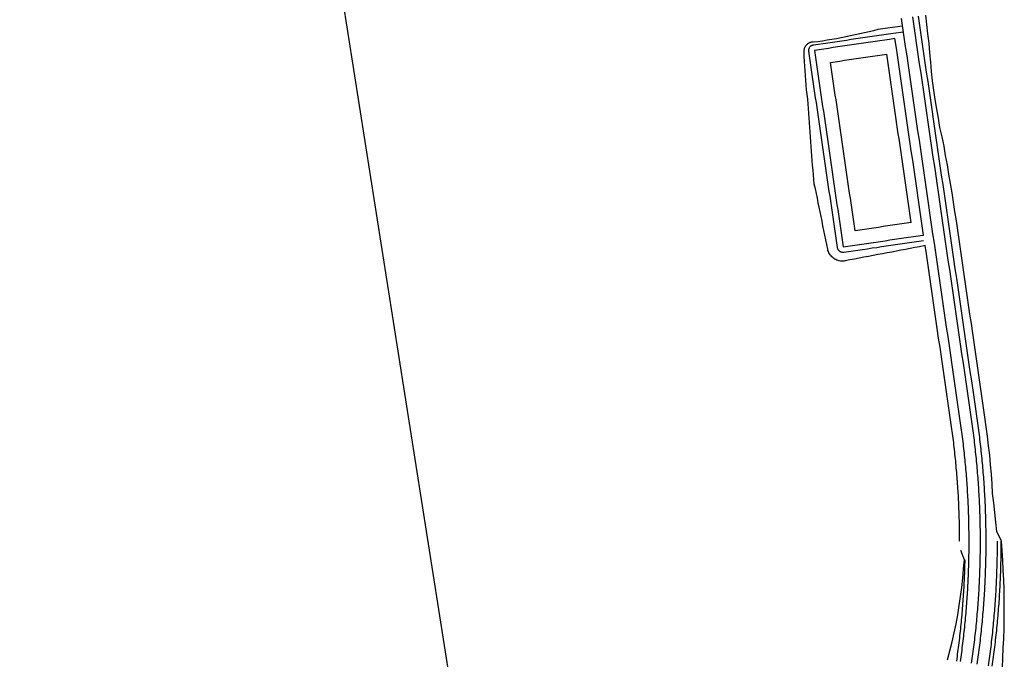
# Model space of a CAD drawing. Extents: x 579733 to 581578, y 9285055 to 9286489.
# Drawn here: x 580223 to 580249, y 9285212 to 9285229 of the extents above; entities that cross this region are included whole.
import ezdxf

# ---------------------------------------------------------------- set-up
doc = ezdxf.new("R2010")
doc.units = 0
doc.layers.add('BLPC', color=7, linetype='Continuous')

# ---------------------------------------------------------------- blocks, each defined once
blk = doc.blocks.new('A$C21784F9C')
at = {"layer": 'BLPC', "linetype": 'Continuous'}
blk.add_line((-318.243, -20), (-318.243, -180), dxfattribs=at)
at = {"layer": 'BLPC'}
for points in [[(-332.662, -84.304), (-332.712, -84.558), (-332.759, -84.812), (-332.812, -85.063), (-332.86, -85.316), (-332.905, -85.569), (-332.945, -85.822), (-332.983, -86.076), (-333.018, -86.33), (-333.049, -86.584), (-333.078, -86.838), (-333.103, -87.092), (-333.126, -87.347), (-333.148, -87.601), (-333.067, -87.869), (-333.082, -88.122), (-333.095, -88.375), (-333.105, -88.628), (-333.114, -88.881), (-333.138, -89.132), (-333.159, -89.383), (-333.177, -89.634), (-333.193, -89.886), (-333.205, -90.137), (-333.215, -90.389), (-333.222, -90.641), (-333.226, -90.891), (-333.226, -90.893), (-333.229, -91.142), (-333.231, -91.391), (-333.234, -91.64), (-333.237, -91.888), (-333.24, -92.137), (-333.242, -92.386), (-333.245, -92.635), (-333.248, -92.884), (-333.251, -93.133), (-333.253, -93.382), (-333.256, -93.631), (-333.259, -93.879), (-333.262, -94.128), (-333.264, -94.377), (-333.267, -94.626), (-333.27, -94.875), (-333.273, -95.124), (-333.275, -95.373), (-333.278, -95.621), (-333.281, -95.87), (-333.284, -96.119), (-333.286, -96.368), (-333.289, -96.617), (-333.292, -96.866), (-333.285, -97.115), (-333.28, -97.364), (-333.279, -97.612), (-333.271, -97.861), (-333.267, -98.11), (-333.255, -98.359), (-333.234, -98.609), (-333.233, -98.857), (-333.228, -99.106), (-333.229, -99.355), (-333.228, -99.604), (-333.231, -99.853), (-333.243, -100.102), (-333.264, -100.35), (-333.281, -100.599), (-333.297, -100.848), (-333.308, -101.097), (-333.319, -101.345), (-333.33, -101.594)], [(-331.259, -84.738), (-331.356, -84.96), (-331.453, -85.183), (-331.548, -85.408), (-331.632, -85.636), (-331.714, -85.865), (-331.79, -86.096), (-331.86, -86.329), (-331.927, -86.563), (-331.991, -86.798), (-332.053, -87.033), (-332.113, -87.27), (-332.055, -87.526)], [(-332.348, -95.731), (-332.348, -95.731), (-332.224, -95.732), (-332.099, -95.734), (-331.975, -95.735), (-331.85, -95.736), (-331.726, -95.738), (-331.601, -95.739), (-331.477, -95.74), (-331.352, -95.742), (-331.228, -95.743), (-331.104, -95.744), (-330.979, -95.746), (-330.855, -95.747), (-330.73, -95.748), (-330.606, -95.75), (-330.606, -95.75), (-330.481, -95.751), (-330.357, -95.752), (-330.233, -95.754), (-330.22, -95.754), (-330.208, -95.756), (-330.196, -95.758), (-330.184, -95.762), (-330.173, -95.767), (-330.162, -95.772), (-330.151, -95.779), (-330.141, -95.786), (-330.132, -95.794), (-330.123, -95.803), (-330.115, -95.812), (-330.108, -95.822), (-330.102, -95.833), (-330.097, -95.844), (-330.092, -95.856), (-330.089, -95.868), (-330.087, -95.88), (-330.085, -95.892), (-330.085, -95.904), (-330.086, -96.029), (-330.088, -96.153), (-330.089, -96.278), (-330.089, -96.278), (-330.089, -96.278), (-330.09, -96.402), (-330.092, -96.527), (-330.093, -96.651), (-330.094, -96.775), (-330.096, -96.9), (-330.097, -97.024), (-330.098, -97.149), (-330.1, -97.273), (-330.101, -97.398), (-330.102, -97.522), (-330.104, -97.646), (-330.105, -97.771), (-330.106, -97.895), (-330.108, -98.02), (-330.109, -98.144), (-330.11, -98.269), (-330.111, -98.393), (-330.113, -98.517), (-330.114, -98.642), (-330.115, -98.766), (-330.117, -98.891), (-330.118, -99.015), (-330.119, -99.14), (-330.121, -99.264), (-330.122, -99.388), (-330.123, -99.513), (-330.125, -99.637), (-330.126, -99.762), (-330.127, -99.886), (-330.129, -100.011), (-330.13, -100.135), (-330.131, -100.259), (-330.133, -100.384), (-330.134, -100.508), (-330.135, -100.633), (-330.137, -100.757), (-330.137, -100.757), (-330.137, -100.757), (-330.138, -100.882), (-330.139, -101.006), (-330.141, -101.13), (-330.141, -101.144), (-330.143, -101.156), (-330.146, -101.169), (-330.15, -101.181), (-330.155, -101.193), (-330.162, -101.205), (-330.169, -101.216), (-330.177, -101.226), (-330.186, -101.236), (-330.195, -101.244), (-330.206, -101.252), (-330.217, -101.259), (-330.228, -101.265), (-330.241, -101.27), (-330.253, -101.274), (-330.266, -101.276), (-330.279, -101.278), (-330.292, -101.278), (-330.416, -101.277), (-330.541, -101.276), (-330.665, -101.274), (-330.665, -101.274), (-330.789, -101.273), (-330.914, -101.272), (-331.038, -101.27), (-331.163, -101.269), (-331.287, -101.268), (-331.412, -101.266), (-331.536, -101.265), (-331.66, -101.264), (-331.785, -101.262), (-331.909, -101.261), (-332.034, -101.26), (-332.158, -101.258), (-332.158, -101.258), (-332.283, -101.257), (-332.407, -101.256), (-332.681, -101.253)], [(-332.374, -95.88), (-332.374, -95.88), (-332.374, -95.88), (-332.377, -96.129), (-332.38, -96.378), (-332.382, -96.627), (-332.385, -96.875), (-332.388, -97.124), (-332.39, -97.373), (-332.393, -97.622), (-332.396, -97.871), (-332.398, -98.12), (-332.401, -98.369), (-332.404, -98.617), (-332.406, -98.866), (-332.409, -99.115), (-332.412, -99.364), (-332.414, -99.613), (-332.417, -99.862), (-332.42, -100.111), (-332.422, -100.359), (-332.425, -100.608), (-332.428, -100.857), (-332.43, -101.106), (-332.281, -101.108), (-332.157, -101.109), (-332.157, -101.109), (-332.032, -101.11), (-331.908, -101.112), (-331.783, -101.113), (-331.659, -101.114), (-331.534, -101.116), (-331.41, -101.117), (-331.286, -101.118), (-331.161, -101.12), (-331.037, -101.121), (-330.912, -101.122), (-330.788, -101.124), (-330.663, -101.125), (-330.663, -101.125), (-330.539, -101.126), (-330.415, -101.128), (-330.29, -101.129), (-330.29, -101.129), (-330.29, -101.129), (-330.29, -101.129), (-330.29, -101.129), (-330.29, -101.129), (-330.29, -101.129), (-330.29, -101.129), (-330.29, -101.129), (-330.29, -101.129), (-330.29, -101.129), (-330.29, -101.129), (-330.29, -101.129), (-330.29, -101.129), (-330.29, -101.129), (-330.29, -101.129), (-330.29, -101.129), (-330.29, -101.129), (-330.29, -101.129), (-330.289, -101.004), (-330.287, -100.88), (-330.286, -100.756), (-330.286, -100.756), (-330.286, -100.756), (-330.285, -100.631), (-330.283, -100.507), (-330.282, -100.382), (-330.281, -100.258), (-330.279, -100.133), (-330.278, -100.009), (-330.277, -99.885), (-330.275, -99.76), (-330.274, -99.636), (-330.273, -99.511), (-330.271, -99.387), (-330.27, -99.262), (-330.269, -99.138), (-330.267, -99.014), (-330.266, -98.889), (-330.265, -98.765), (-330.263, -98.64), (-330.262, -98.516), (-330.261, -98.391), (-330.259, -98.267), (-330.258, -98.143), (-330.257, -98.018), (-330.255, -97.894), (-330.254, -97.769), (-330.253, -97.645), (-330.252, -97.52), (-330.25, -97.396), (-330.249, -97.272), (-330.248, -97.147), (-330.246, -97.023), (-330.245, -96.898), (-330.244, -96.774), (-330.242, -96.649), (-330.241, -96.525), (-330.24, -96.401), (-330.238, -96.276), (-330.238, -96.276), (-330.238, -96.276), (-330.237, -96.152), (-330.236, -96.027), (-330.234, -95.903), (-330.234, -95.903), (-330.234, -95.903), (-330.234, -95.903), (-330.234, -95.903), (-330.234, -95.903), (-330.234, -95.903), (-330.234, -95.903), (-330.234, -95.903), (-330.234, -95.903), (-330.234, -95.903), (-330.234, -95.903), (-330.234, -95.903), (-330.234, -95.903), (-330.234, -95.903), (-330.234, -95.903), (-330.234, -95.903), (-330.234, -95.903), (-330.234, -95.903), (-330.234, -95.903), (-330.359, -95.901), (-330.483, -95.9), (-330.608, -95.899), (-330.608, -95.899), (-330.732, -95.897), (-330.856, -95.896), (-330.981, -95.895), (-331.105, -95.894), (-331.23, -95.892), (-331.354, -95.891), (-331.479, -95.89), (-331.603, -95.888), (-331.727, -95.887), (-331.852, -95.886), (-331.976, -95.884), (-332.101, -95.883), (-332.225, -95.882), (-332.35, -95.88), (-332.374, -95.88)], [(-332.105, -96.256), (-332.105, -96.256), (-332.106, -96.381), (-332.107, -96.505), (-332.109, -96.629), (-332.11, -96.754), (-332.111, -96.878), (-332.113, -97.003), (-332.114, -97.127), (-332.115, -97.252), (-332.117, -97.376), (-332.118, -97.5), (-332.119, -97.625), (-332.121, -97.749), (-332.122, -97.874), (-332.123, -97.998), (-332.125, -98.123), (-332.126, -98.247), (-332.127, -98.371), (-332.129, -98.496), (-332.13, -98.62), (-332.131, -98.745), (-332.133, -98.869), (-332.134, -98.994), (-332.135, -99.118), (-332.137, -99.242), (-332.138, -99.367), (-332.139, -99.491), (-332.141, -99.616), (-332.142, -99.74), (-332.143, -99.865), (-332.145, -99.989), (-332.146, -100.114), (-332.147, -100.238), (-332.149, -100.362), (-332.15, -100.487), (-332.151, -100.611), (-332.153, -100.736)], [(-332.105, -96.256), (-331.98, -96.257), (-331.856, -96.259), (-331.731, -96.26), (-331.607, -96.261), (-331.483, -96.263), (-331.358, -96.264), (-331.234, -96.265), (-331.109, -96.267), (-330.985, -96.268), (-330.86, -96.269), (-330.736, -96.271), (-330.611, -96.272)], [(-330.611, -96.272), (-330.611, -96.272), (-330.613, -96.397), (-330.614, -96.521), (-330.615, -96.645), (-330.617, -96.77), (-330.618, -96.894), (-330.619, -97.019), (-330.621, -97.143), (-330.622, -97.268), (-330.623, -97.392), (-330.625, -97.516), (-330.626, -97.641), (-330.627, -97.765), (-330.629, -97.89), (-330.63, -98.014), (-330.631, -98.139), (-330.633, -98.263), (-330.634, -98.387), (-330.635, -98.512), (-330.637, -98.636), (-330.638, -98.761), (-330.639, -98.885), (-330.641, -99.01), (-330.642, -99.134), (-330.643, -99.258), (-330.645, -99.383), (-330.646, -99.507), (-330.647, -99.632), (-330.649, -99.756), (-330.65, -99.881), (-330.651, -100.005), (-330.653, -100.129), (-330.654, -100.254), (-330.655, -100.378), (-330.657, -100.503), (-330.658, -100.627), (-330.659, -100.752), (-330.659, -100.752)], [(-330.659, -100.752), (-330.659, -100.752), (-330.784, -100.75), (-330.908, -100.749), (-331.033, -100.748), (-331.157, -100.746), (-331.282, -100.745), (-331.406, -100.744), (-331.53, -100.742), (-331.655, -100.741), (-331.779, -100.74), (-331.904, -100.738), (-332.028, -100.737), (-332.153, -100.736)]]:
    blk.add_lwpolyline(points, dxfattribs=at)
for points in [[(-332.019, -84.503, 0.002778), (-332.091, -84.742, 0.002778), (-332.161, -84.982, 0.002778), (-332.228, -85.222, 0.002778), (-332.292, -85.464, 0.002778), (-332.354, -85.706, 0.002778), (-332.413, -85.948, 0.002778), (-332.469, -86.192, 0.002778), (-332.523, -86.436, 0.002778), (-332.574, -86.68, 0.002778), (-332.622, -86.925, 0.002778), (-332.667, -87.171, 0.002778), (-332.71, -87.417, 0.002778), (-332.75, -87.663, 0.002778), (-332.787, -87.91, 0.002778), (-332.821, -88.157, 0.002778), (-332.853, -88.405, 0.002778), (-332.882, -88.653, 0.002778), (-332.908, -88.901, 0.002778), (-332.932, -89.15, 0.002778), (-332.952, -89.399, 0.002778), (-332.97, -89.648, 0.002778), (-332.985, -89.897, 0.002778), (-332.998, -90.146, 0.002778), (-333.007, -90.396, 0.002778), (-333.014, -90.646, 0.00276), (-333.018, -90.894), (-333.018, -90.895), (-333.021, -91.144), (-333.023, -91.393), (-333.026, -91.642), (-333.029, -91.891), (-333.031, -92.14), (-333.034, -92.388), (-333.037, -92.637), (-333.039, -92.886), (-333.042, -93.135), (-333.045, -93.384), (-333.047, -93.633), (-333.05, -93.882), (-333.053, -94.13), (-333.055, -94.379), (-333.058, -94.628), (-333.061, -94.877), (-333.063, -95.126), (-333.066, -95.375), (-333.069, -95.624), (-333.071, -95.872), (-333.074, -96.121), (-333.077, -96.37), (-333.079, -96.619), (-333.082, -96.868), (-333.085, -97.117), (-333.087, -97.366), (-333.09, -97.615), (-333.093, -97.863), (-333.095, -98.112), (-333.098, -98.361), (-333.1, -98.61), (-333.103, -98.859), (-333.106, -99.108), (-333.108, -99.357), (-333.111, -99.605), (-333.114, -99.854), (-333.116, -100.103), (-333.119, -100.352), (-333.122, -100.601), (-333.124, -100.85), (-333.127, -101.099), (-333.13, -101.347), (-333.132, -101.596)], [(-331.876, -84.547, 0.002778), (-331.948, -84.785, 0.002778), (-332.017, -85.023, 0.002778), (-332.084, -85.262, 0.002778), (-332.148, -85.501, 0.002778), (-332.209, -85.742, 0.002778), (-332.268, -85.983, 0.002778), (-332.323, -86.224, 0.002778), (-332.377, -86.467, 0.002778), (-332.427, -86.71, 0.002778), (-332.475, -86.953, 0.002778), (-332.52, -87.197, 0.002778), (-332.562, -87.441, 0.002778), (-332.602, -87.686, 0.002778), (-332.639, -87.931, 0.002778), (-332.673, -88.177, 0.002778), (-332.705, -88.423, 0.002778), (-332.734, -88.669, 0.002778), (-332.76, -88.916, 0.002778), (-332.783, -89.163, 0.002778), (-332.803, -89.41, 0.002778), (-332.821, -89.658, 0.002778), (-332.836, -89.905, 0.002778), (-332.848, -90.153, 0.002778), (-332.858, -90.401, 0.002778), (-332.865, -90.649, 0.00276), (-332.869, -90.895), (-332.869, -90.897), (-332.871, -91.146), (-332.874, -91.395), (-332.877, -91.643), (-332.879, -91.892), (-332.882, -92.141), (-332.885, -92.39), (-332.887, -92.639), (-332.89, -92.888), (-332.893, -93.137), (-332.895, -93.385), (-332.898, -93.634), (-332.901, -93.883), (-332.903, -94.132), (-332.906, -94.381), (-332.909, -94.63), (-332.911, -94.879), (-332.914, -95.128), (-332.917, -95.376), (-332.919, -95.625), (-332.922, -95.874), (-332.925, -96.123), (-332.927, -96.372), (-332.93, -96.621), (-332.933, -96.87), (-332.935, -97.118), (-332.938, -97.367), (-332.941, -97.616), (-332.943, -97.865), (-332.946, -98.114), (-332.949, -98.363), (-332.951, -98.612), (-332.954, -98.86), (-332.956, -99.109), (-332.959, -99.358), (-332.962, -99.607), (-332.964, -99.856), (-332.967, -100.105), (-332.97, -100.354), (-332.972, -100.602), (-332.975, -100.851), (-332.978, -101.1), (-332.98, -101.349), (-332.983, -101.598)], [(-331.591, -84.635, 0.002778), (-331.662, -84.87, 0.002778), (-331.73, -85.105, 0.002778), (-331.796, -85.34, 0.002778), (-331.859, -85.577, 0.002778), (-331.919, -85.814, 0.002778), (-331.977, -86.052, 0.002778), (-332.032, -86.29, 0.002778), (-332.085, -86.529, 0.002778), (-332.134, -86.769, 0.002778), (-332.182, -87.009, 0.002778), (-332.226, -87.25, 0.002778), (-332.268, -87.491, 0.002778), (-332.307, -87.732, 0.002778), (-332.343, -87.974, 0.002778), (-332.377, -88.217, 0.002778), (-332.408, -88.459, 0.002778), (-332.437, -88.702, 0.002778), (-332.462, -88.946, 0.002778), (-332.485, -89.189, 0.002778), (-332.506, -89.433, 0.002778), (-332.523, -89.677, 0.002778), (-332.538, -89.922, 0.002778), (-332.55, -90.166, 0.002778), (-332.559, -90.411, 0.002778), (-332.566, -90.655, 0.00276), (-332.57, -90.898), (-332.57, -90.9), (-332.573, -91.149), (-332.575, -91.398), (-332.578, -91.647), (-332.581, -91.896), (-332.583, -92.144), (-332.586, -92.393), (-332.589, -92.642), (-332.591, -92.891), (-332.594, -93.14), (-332.597, -93.389), (-332.599, -93.638), (-332.602, -93.886), (-332.605, -94.135), (-332.607, -94.384), (-332.61, -94.633), (-332.613, -94.882), (-332.615, -95.131), (-332.618, -95.38), (-332.621, -95.628), (-332.623, -95.877), (-332.626, -96.126), (-332.629, -96.375), (-332.631, -96.624), (-332.634, -96.873), (-332.637, -97.122), (-332.639, -97.37), (-332.642, -97.619), (-332.645, -97.868), (-332.647, -98.117), (-332.65, -98.366), (-332.653, -98.615), (-332.655, -98.864), (-332.658, -99.112), (-332.661, -99.361), (-332.663, -99.61), (-332.666, -99.859), (-332.669, -100.108), (-332.671, -100.357), (-332.674, -100.606), (-332.676, -100.855), (-332.679, -101.103), (-332.682, -101.352), (-332.684, -101.601)], [(-332.399, -84.386, 0.002778), (-332.473, -84.629, 0.002778), (-332.544, -84.873, 0.002778), (-332.612, -85.118, 0.002778), (-332.678, -85.363, 0.002778), (-332.74, -85.61, 0.002778), (-332.8, -85.856, 0.002778), (-332.858, -86.104, 0.002778), (-332.912, -86.352, 0.002778), (-332.964, -86.601, 0.002778), (-333.013, -86.85, 0.002778), (-333.059, -87.1, 0.002778), (-333.102, -87.351, 0.002778), (-333.143, -87.602)], [(-332.304, -84.415, 0.002778), (-332.377, -84.657, 0.002778), (-332.448, -84.9, 0.002778), (-332.516, -85.144, 0.002778), (-332.581, -85.388, 0.002778), (-332.644, -85.634, 0.002778), (-332.703, -85.879, 0.002778), (-332.76, -86.126, 0.002778), (-332.815, -86.373, 0.002778), (-332.866, -86.621, 0.002778), (-332.915, -86.869, 0.002778), (-332.961, -87.118, 0.002778), (-333.004, -87.367, 0.002778), (-333.045, -87.617)], [(-331.496, -84.665, 0.002778), (-331.566, -84.898, 0.002778), (-331.634, -85.132, 0.002778), (-331.7, -85.366, 0.002778), (-331.762, -85.602, 0.002778), (-331.823, -85.838, 0.002778), (-331.88, -86.075, 0.002778), (-331.935, -86.312, 0.002778), (-331.987, -86.55, 0.002778), (-332.037, -86.788, 0.002778), (-332.084, -87.028, 0.002778), (-332.128, -87.267)], [(-332.061, -87.771, 0.002778), (-332.097, -88.01, 0.002778), (-332.131, -88.25, 0.002778), (-332.161, -88.49, 0.002778), (-332.189, -88.73, 0.002778), (-332.215, -88.971, 0.002778), (-332.237, -89.211, 0.002778), (-332.257, -89.453, 0.002778), (-332.275, -89.694, 0.002778), (-332.289, -89.935, 0.002778), (-332.301, -90.177, 0.002778), (-332.311, -90.419, 0.002778), (-332.317, -90.661, 0.00276), (-332.321, -90.901), (-332.321, -90.903), (-332.324, -91.152), (-332.327, -91.4), (-332.329, -91.649), (-332.332, -91.898), (-332.335, -92.147), (-332.337, -92.396), (-332.34, -92.645), (-332.342, -92.894), (-332.345, -93.142), (-332.348, -93.391), (-332.35, -93.64), (-332.353, -93.889), (-332.356, -94.138), (-332.358, -94.387), (-332.361, -94.636), (-332.364, -94.884), (-332.366, -95.133), (-332.369, -95.382), (-332.371, -95.599), (-332.222, -95.594), (-332.098, -95.59), (-331.973, -95.586), (-331.849, -95.582), (-331.724, -95.578), (-331.6, -95.574), (-331.475, -95.57), (-331.351, -95.566), (-331.226, -95.562), (-331.102, -95.558), (-330.977, -95.554), (-330.853, -95.55), (-330.728, -95.546), (-330.604, -95.542), (-330.604, -95.542), (-330.479, -95.538), (-330.355, -95.534), (-330.23, -95.53), (-330.199, -95.53), (-330.168, -95.533), (-330.138, -95.538), (-330.107, -95.545), (-330.077, -95.555), (-330.048, -95.568), (-330.02, -95.583), (-329.993, -95.6), (-329.967, -95.619), (-329.943, -95.641), (-329.921, -95.664), (-329.9, -95.69), (-329.882, -95.717), (-329.865, -95.746), (-329.852, -95.776), (-329.84, -95.808), (-329.832, -95.84), (-329.826, -95.873), (-329.823, -95.907), (-329.818, -96.032), (-329.812, -96.156), (-329.807, -96.281), (-329.807, -96.281), (-329.807, -96.281), (-329.801, -96.405), (-329.796, -96.53), (-329.79, -96.654), (-329.785, -96.779), (-329.779, -96.903), (-329.774, -97.028), (-329.769, -97.152), (-329.763, -97.277), (-329.757, -97.401), (-329.749, -97.526), (-329.741, -97.65), (-329.745, -97.775), (-329.755, -97.899), (-329.765, -98.023), (-329.774, -98.148), (-329.784, -98.272), (-329.793, -98.396), (-329.803, -98.521), (-329.813, -98.645), (-329.823, -98.769), (-329.833, -98.894), (-329.843, -99.018), (-329.853, -99.142), (-329.864, -99.267), (-329.875, -99.391), (-329.886, -99.515), (-329.898, -99.64), (-329.908, -99.764), (-329.916, -99.888), (-329.923, -100.013), (-329.922, -100.137), (-329.933, -100.262), (-329.943, -100.386), (-329.954, -100.51), (-329.965, -100.635), (-329.976, -100.759), (-329.976, -100.759), (-329.976, -100.759), (-329.988, -100.883), (-330.001, -101.008), (-330.015, -101.132), (-330.019, -101.156), (-330.024, -101.179), (-330.032, -101.201), (-330.041, -101.223), (-330.051, -101.243), (-330.065, -101.262), (-330.08, -101.28), (-330.095, -101.296), (-330.113, -101.31), (-330.131, -101.323), (-330.15, -101.334), (-330.169, -101.343), (-330.189, -101.351), (-330.21, -101.358), (-330.23, -101.361), (-330.251, -101.363), (-330.272, -101.362), (-330.293, -101.361), (-330.417, -101.348), (-330.541, -101.347), (-330.666, -101.349), (-330.666, -101.349), (-330.79, -101.35), (-330.915, -101.351), (-331.039, -101.355), (-331.164, -101.36), (-331.288, -101.368), (-331.413, -101.376), (-331.537, -101.384), (-331.662, -101.39), (-331.786, -101.398), (-331.911, -101.406), (-332.035, -101.42), (-332.16, -101.42), (-332.16, -101.42), (-332.284, -101.418), (-332.409, -101.415), (-332.682, -101.411)]]:
    blk.add_lwpolyline(points, format="xyb", dxfattribs=at)

msp = doc.modelspace()

# ---------------------------------------------------------------- block references
at = {"rotation": 188.9132442944106}
msp.add_blockref('A$C21784F9C', (579933.386, 9285077.415, 563), dxfattribs=at)

doc.saveas('drawing.dxf')
